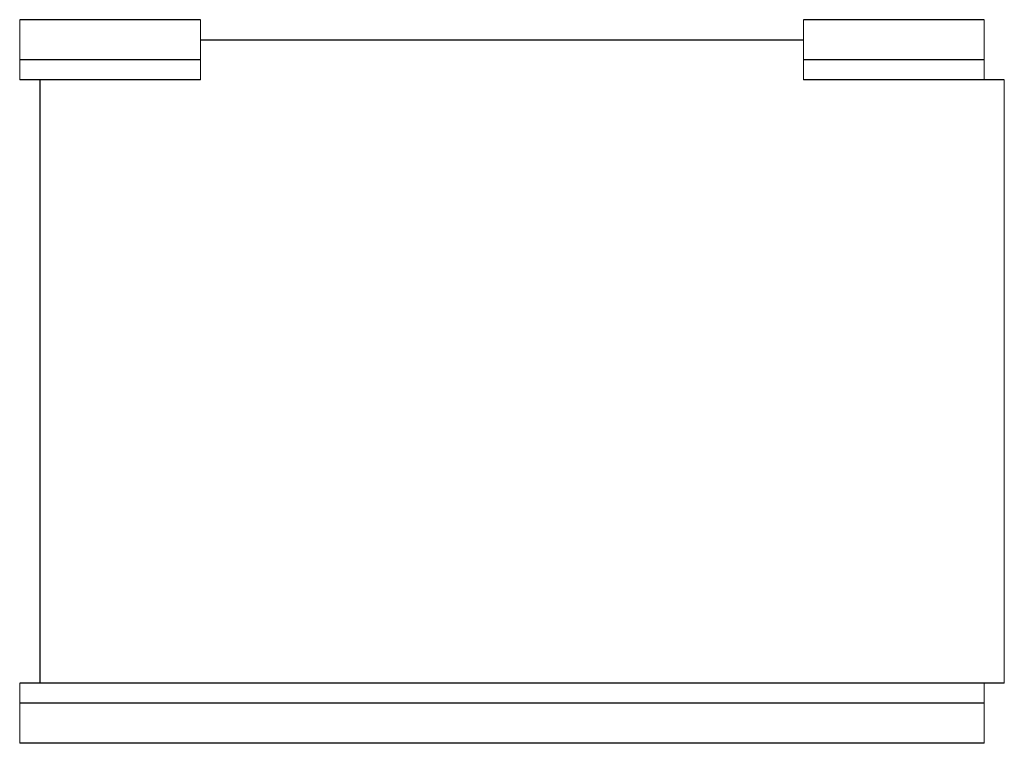
# Model space of a CAD drawing. Extents: x -1 to 48, y -18 to 18.
import ezdxf

# ---------------------------------------------------------------- set-up
doc = ezdxf.new("R2010")
doc.units = 0
doc.header["$LTSCALE"] = 60
doc.header["$MEASUREMENT"] = 0
doc.layers.get('0').update_dxf_attribs({"linetype": 'CONTINUOUS'})

msp = doc.modelspace()

# ---------------------------------------------------------------- linework, layer by layer
for p, q in [((8, 18), (-1, 18)), ((47, 18), (38, 18)), ((8, 17), (38, 17)), ((8, 16), (-1, 16)), ((47, 16), (38, 16)), ((8, 15), (-1, 15)), ((0, 15), (0, -15)), ((48, 15), (38, 15)), ((48, -15), (-1, -15)), ((47, -16), (-1, -16)), ((47, -18), (-1, -18))]:
    msp.add_line(p, q)
at = {"color": 7, "linetype": 'Continuous', "lineweight": 15}
for p, q in [((-1, 15), (-1, 18)), ((8, 15), (8, 18)), ((38, 15), (38, 18)), ((47, 18), (47, 15)), ((48, 15), (48, -15)), ((-1, -18), (-1, -15)), ((47, -18), (47, -15))]:
    msp.add_line(p, q, dxfattribs=at)

doc.saveas('drawing.dxf')
